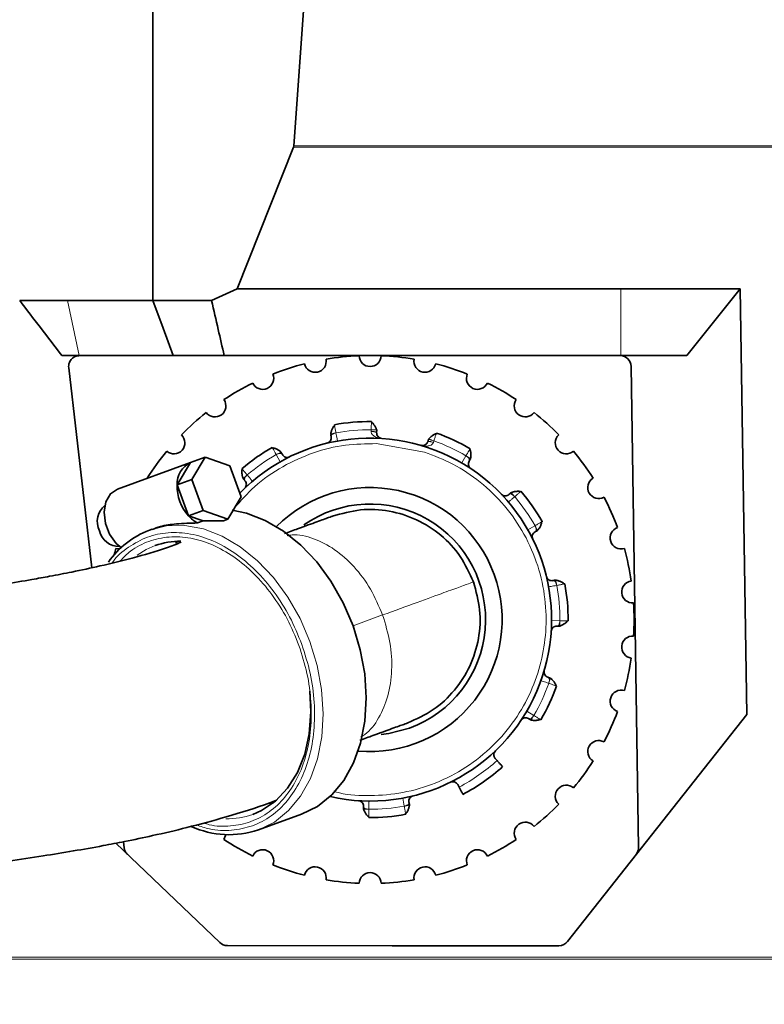
# Model space of a CAD drawing. Units: millimetres. Extents: x 1882 to 11997, y 2282 to 10493.
# Drawn here: x 2874 to 2942, y 9001 to 9091 of the extents above; entities that cross this region are included whole.
import ezdxf

# ---------------------------------------------------------------- set-up
doc = ezdxf.new("R2010")
doc.units = ezdxf.units.MM

msp = doc.modelspace()

# ---------------------------------------------------------------- linework, layer by layer
at = {"color": 7, "linetype": 'Continuous', "lineweight": 35}
for p, q in [((2886.569, 9065.072), (2886.569, 9178.51)), ((2899.384, 9079.149), (2900.425, 9093.708)), ((2899.351, 9079.008), (2899.384, 9079.149)), ((2894.235, 9066.14), (2899.351, 9079.008)), ((2891.914, 9065.072), (2894.235, 9066.14)), ((2894.235, 9066.14), (2929.101, 9066.139)), ((2929.101, 9066.139), (2939.971, 9066.139)), ((2939.971, 9066.139), (2935.126, 9060.071)), ((2939.971, 9066.139), (2940.565, 9027.449)), ((2874.462, 9065.072), (2878.804, 9065.072)), ((2878.804, 9065.072), (2886.569, 9065.072)), ((2886.569, 9065.072), (2891.914, 9065.072)), ((2879.858, 9060.072), (2878.301, 9060.072)), ((2888.42, 9060.072), (2879.858, 9060.072)), ((2893.053, 9060.072), (2888.42, 9060.072)), ((2905.754, 9060.072), (2893.053, 9060.072)), ((2905.754, 9060.072), (2906.878, 9060.072)), ((2929.101, 9060.071), (2906.878, 9060.072)), ((2935.126, 9060.071), (2929.101, 9060.071)), ((2878.918, 9058.957), (2881.018, 9040.787)), ((2930.723, 9015.349), (2930.051, 9059.086)), ((2906.913, 9053.06), (2906.922, 9053.31)), ((2911.639, 9052.479), (2911.562, 9052.241)), ((2891.322, 9050.841), (2889.994, 9050.357)), ((2891.322, 9050.841), (2890.109, 9048.803)), ((2893.562, 9050.059), (2891.322, 9050.841)), ((2889.994, 9050.357), (2883.349, 9047.938)), ((2888.78, 9048.319), (2889.994, 9050.357)), ((2894.588, 9047.24), (2893.562, 9050.059)), ((2890.109, 9048.803), (2888.78, 9048.319)), ((2891.135, 9045.984), (2890.109, 9048.803)), ((2888.78, 9048.319), (2889.806, 9045.5)), ((2894.588, 9047.24), (2893.375, 9045.202)), ((2891.135, 9045.984), (2889.806, 9045.5)), ((2889.806, 9045.5), (2891.134, 9045.037)), ((2893.375, 9045.202), (2891.135, 9045.984)), ((2892.991, 9045.063), (2893.375, 9045.202)), ((2886.497, 9044.295), (2886.25, 9044.206)), ((2890.631, 9044.854), (2891.134, 9045.037)), ((2883.201, 9042.537), (2883.558, 9042.497)), ((2940.565, 9027.449), (2924.268, 9006.812)), ((2917.689, 9023.453), (2917.862, 9023.262)), ((2914.289, 9021.072), (2914.41, 9020.845)), ((2896.169, 9016.954), (2900.089, 9018.381)), ((2892.649, 9006.71), (2883.196, 9015.745)), ((2883.897, 9015.881), (2883.961, 9015.333))]:
    msp.add_line(p, q, dxfattribs=at)
at = {"color": 8, "linetype": 'Continuous', "lineweight": 18}
for p, q in [((3044.247, 9079.149), (2899.384, 9079.149)), ((3044.28, 9079.008), (2899.351, 9079.008)), ((2929.101, 9060.071), (2929.101, 9066.139)), ((2878.804, 9065.072), (2879.858, 9060.072)), ((2906.423, 9053.328), (2906.414, 9053.178)), ((2903.162, 9053.036), (2903.215, 9053.047)), ((2912.071, 9052.18), (2912.115, 9052.324)), ((2906.878, 9052.068), (2911.255, 9051.296)), ((2897.783, 9051.07), (2897.831, 9051.096)), ((2897.783, 9051.07), (2898.154, 9050.419)), ((2915.033, 9050.963), (2914.654, 9050.316)), ((2915.033, 9050.963), (2915.079, 9050.935)), ((2895.106, 9049.187), (2895.146, 9049.223)), ((2919.425, 9047.288), (2919.461, 9047.248)), ((2921.308, 9044.61), (2920.656, 9044.239)), ((2921.308, 9044.61), (2921.333, 9044.563)), ((2923.273, 9039.231), (2923.285, 9039.179)), ((2907.456, 9036.493), (2904.764, 9035.514)), ((2923.565, 9035.971), (2922.815, 9035.976)), ((2923.565, 9035.971), (2923.563, 9035.917)), ((2922.578, 9030.33), (2922.561, 9030.279)), ((2921.201, 9027.361), (2920.553, 9027.74)), ((2921.201, 9027.361), (2921.172, 9027.315)), ((2906.208, 9018.829), (2906.213, 9019.578)), ((2909.416, 9019.109), (2909.281, 9019.847)), ((2906.208, 9018.829), (2906.155, 9018.83)), ((2909.469, 9019.12), (2909.416, 9019.109)), ((3081.321, 9005.205), (2862.31, 9005.205)), ((3081.224, 9005.395), (2862.407, 9005.395))]:
    msp.add_line(p, q, dxfattribs=at)
at = {"color": 7, "linetype": 'Continuous', "lineweight": 35, "flags": 128}
for points in [[(2886.569, 9065.072), (2887.494, 9062.572), (2888.42, 9060.072)], [(2883.349, 9047.938), (2882.718, 9047.509), (2882.296, 9046.779), (2882.134, 9045.842), (2882.253, 9044.814), (2882.638, 9043.824), (2883.241, 9042.996), (2883.684, 9042.617)], [(2900.089, 9018.381), (2901.535, 9019.098), (2902.824, 9020.132), (2903.923, 9021.458), (2904.805, 9023.045), (2905.449, 9024.852), (2905.839, 9026.835), (2905.966, 9028.946), (2905.825, 9031.131), (2905.422, 9033.339), (2904.764, 9035.514), (2903.87, 9037.602), (2902.76, 9039.553), (2901.463, 9041.317), (2900.009, 9042.853), (2898.436, 9044.121), (2896.781, 9045.091), (2895.085, 9045.739), (2893.773, 9046.009)], [(2883.045, 9041.95), (2883.102, 9042.172), (2883.201, 9042.537)], [(2888.839, 9043.191), (2888.822, 9043.177), (2888.623, 9043.013)], [(2900.826, 9029.562), (2900.924, 9027.676), (2900.778, 9025.695), (2900.37, 9023.847), (2899.712, 9022.184), (2898.823, 9020.749), (2897.726, 9019.582), (2896.451, 9018.715), (2895.656, 9018.364)], [(2907.338, 9025.628), (2908.033, 9025.72), (2909.907, 9026.211)], [(2897.147, 9019.394), (2897.16, 9019.394), (2897.5, 9019.396)], [(2893.03, 9016.091), (2893.185, 9016.444), (2893.199, 9016.521)], [(2923.483, 9006.432), (2916.146, 9006.432), (2908.325, 9006.432), (2893.34, 9006.433)]]:
    msp.add_lwpolyline(points, dxfattribs=at)
at = {"color": 8, "linetype": 'Continuous', "lineweight": 18, "flags": 128}
for points in [[(2886.25, 9044.206), (2887.818, 9044.586), (2889.47, 9044.622), (2891.165, 9044.312), (2892.86, 9043.665), (2894.515, 9042.694), (2896.089, 9041.426), (2897.543, 9039.89), (2898.84, 9038.126), (2899.95, 9036.175), (2900.844, 9034.087), (2901.501, 9031.912), (2901.905, 9029.705), (2902.045, 9027.519), (2901.919, 9025.408), (2901.529, 9023.425), (2900.885, 9021.618), (2900.002, 9020.032), (2898.903, 9018.705), (2897.615, 9017.671), (2896.169, 9016.954), (2896.169, 9016.954)], [(2885.136, 9041.928), (2885.968, 9042.445), (2886.763, 9042.796)]]:
    msp.add_lwpolyline(points, dxfattribs=at)
at = {"color": 7, "linetype": 'Continuous', "lineweight": 35}
for centre, radius, start, end in [((2901.326, 9059.554), 1, 193.19375, 10.80625), ((2906.316, 9036.078), 24, 92.3875, 99.6125), ((2906.316, 9060.078), 1, 181.19375, 358.80625), ((2906.316, 9036.078), 24, 80.3875, 87.6125), ((2911.305, 9059.554), 1, 169.19375, 346.80625), ((2929.051, 9059.071), 1, 0.88051, 89.99875), ((2906.316, 9036.078), 24, 104.3875, 111.6125), ((2906.316, 9036.078), 24, 68.3875, 75.6125), ((2896.554, 9058.003), 1, 205.19375, 22.80625), ((2916.077, 9058.003), 1, 157.19375, 334.80625), ((2906.316, 9036.078), 24, 116.3875, 123.6125), ((2906.316, 9036.078), 24, 56.3875, 63.6125), ((2892.209, 9055.495), 1, 217.19375, 34.80625), ((2920.422, 9055.495), 1, 145.19375, 322.80625), ((2906.316, 9036.078), 24, 128.3875, 135.6125), ((2906.316, 9036.078), 24, 44.3875, 51.6125), ((2906.316, 9036.078), 18, 89.6208, 100.3792), ((2888.48, 9052.137), 1, 229.19375, 46.80625), ((2906.316, 9036.078), 16.5, 257.24211, 135.88262), ((2906.316, 9036.078), 18, 59.6208, 70.3792), ((2924.151, 9052.137), 1, 133.19375, 310.80625), ((2906.316, 9036.078), 18, 119.6208, 130.3792), ((2906.316, 9036.078), 24, 140.3875, 147.6125), ((2906.316, 9036.078), 24, 32.3875, 39.6125), ((2890.907, 9048.433), 2.13, 115.39271, 183.07034), ((2927.1, 9048.078), 1, 121.19375, 298.80625), ((2892.857, 9048.206), 4.078, 178.419, 221.581), ((2906.316, 9036.078), 12, 20, 135.1956), ((2906.316, 9036.078), 18, 29.6208, 40.3792), ((2906.316, 9036.078), 24, 20.3875, 27.6125), ((2883.348, 9044.995), 1.836, 126.87496, 207.34362), ((2906.316, 9036.078), 10.5, 290, 125.00337), ((2891.991, 9047.44), 2.922, 221.60506, 242.26657), ((2929.141, 9043.495), 1, 109.19375, 286.80625), ((2883.532, 9044.571), 1.862, 193.00108, 270.47216), ((2889.044, 9036.807), 7.909, 110.68793, 145.5141), ((2889.042, 9036.474), 6.72, 89.31651, 109.82461), ((2906.316, 9036.078), 24, 8.3875, 15.6125), ((2906.316, 9036.078), 12, 264.8044, 20), ((2906.316, 9036.078), 18, 359.6208, 10.3792), ((2930.184, 9038.587), 1, 97.19375, 274.80625), ((2906.316, 9036.078), 24, 356.3875, 3.6125), ((2930.184, 9033.569), 1, 85.19375, 262.80625), ((2906.316, 9036.078), 24, 344.3875, 351.6125), ((2906.316, 9036.078), 18, 329.6208, 340.3792), ((2929.141, 9028.662), 1, 73.19375, 250.80625), ((2906.316, 9036.078), 24, 332.3875, 339.6125), ((2927.1, 9024.078), 1, 61.19375, 238.80625), ((2906.316, 9036.078), 24, 320.3875, 327.6125), ((2906.316, 9036.078), 18, 297.98356, 312.01644), ((2924.151, 9020.019), 1, 49.19375, 226.80625), ((2906.316, 9036.078), 24, 308.3875, 315.6125), ((2906.316, 9036.078), 18, 269.6208, 280.3792), ((2920.422, 9016.662), 1, 37.19375, 214.80625), ((2893.513, 9024.863), 8.342, 245.55865, 288.56413), ((2906.316, 9036.078), 24, 236.3875, 243.6125), ((2906.316, 9036.078), 24, 296.3875, 303.6125), ((2896.554, 9014.153), 1, 337.19375, 154.80625), ((2916.077, 9014.153), 1, 25.19375, 202.80625), ((2929.723, 9015.334), 1, 321.70088, 0.88051), ((2906.316, 9036.078), 24, 248.3875, 255.6125), ((2901.326, 9012.603), 1, 349.19375, 166.80625), ((2906.316, 9012.078), 1, 1.19375, 178.80625), ((2911.305, 9012.603), 1, 13.19375, 190.80625), ((2906.316, 9036.078), 24, 284.3875, 291.6125), ((2906.316, 9036.078), 24, 260.3875, 267.6125), ((2906.316, 9036.078), 24, 272.3875, 279.6125), ((2893.34, 9007.433), 1, 226.29603, 269.99735), ((2923.483, 9007.432), 1, 269.99819, 321.70088)]:
    msp.add_arc(centre, radius, start, end, dxfattribs=at)
at = {"color": 8, "linetype": 'Continuous', "lineweight": 18}
for centre, radius, start, end in [((2906.316, 9036.078), 17.25, 89.64454, 100.35546), ((2906.316, 9036.078), 17.25, 59.64454, 70.35546), ((2906.316, 9036.078), 17.25, 119.64454, 130.35546), ((2906.316, 9036.078), 17.25, 29.64454, 40.35546), ((2906.316, 9036.078), 17.25, 359.64454, 10.35546), ((2906.316, 9036.078), 17.25, 329.64454, 340.35546), ((2906.316, 9036.078), 17.25, 297.98356, 312.01644), ((2893.374, 9024.696), 6.731, 268.54686, 289.81447), ((2906.316, 9036.078), 17.25, 269.64454, 280.35546)]:
    msp.add_arc(centre, radius, start, end, dxfattribs=at)
at = {"color": 7, "linetype": 'Continuous', "lineweight": 35}
msp.add_ellipse((2908.131, 9036.739), major_axis=(23.649, -5.851), ratio=0.250492, start_param=2.325856, end_param=2.432675, dxfattribs=at)
for points, knots in [([(2878.301, 9060.072), (2877.647, 9060.92), (2876.365, 9062.583), (2875.088, 9064.254), (2874.462, 9065.072)], [0, 0, 0, 0, 0.5100964, 1, 1, 1, 1]), ([(2893.053, 9060.072), (2892.871, 9060.864), (2892.487, 9062.53), (2892.111, 9064.197), (2891.914, 9065.072)], [0, 0, 0, 0, 0.4754251, 1, 1, 1, 1]), ([(2878.918, 9058.957), (2878.914, 9059.04), (2878.907, 9059.204), (2878.973, 9059.443), (2879.102, 9059.683), (2879.337, 9059.918), (2879.628, 9060.053), (2879.834, 9060.067), (2879.911, 9060.072)], [0, 0, 0, 0, 0.121905, 0.243717, 0.36716, 0.561487, 0.834349, 1, 1, 1, 1]), ([(2903.085, 9053.728), (2903.062, 9053.706), (2903.016, 9053.664), (2902.951, 9053.569), (2902.89, 9053.457), (2902.838, 9053.335), (2902.795, 9053.213), (2902.763, 9053.102), (2902.742, 9053.009), (2902.737, 9052.966), (2902.734, 9052.945)], [0, 0, 0, 0, 0.134979, 0.271394, 0.407077, 0.53969, 0.667024, 0.787066, 0.898384, 1, 1, 1, 1]), ([(2903.085, 9053.72), (2903.083, 9053.729), (2903.074, 9053.779), (2903.073, 9053.781), (2903.073, 9053.784)], [0, 0, 0, 0, 0.1839178, 1, 1, 1, 1]), ([(2906.433, 9054.013), (2906.434, 9054.022), (2906.434, 9054.073), (2906.435, 9054.076), (2906.435, 9054.078)], [0, 0, 0, 0, 0.183927, 1, 1, 1, 1]), ([(2906.914, 9053.311), (2906.907, 9053.331), (2906.895, 9053.372), (2906.858, 9053.461), (2906.807, 9053.564), (2906.744, 9053.677), (2906.671, 9053.788), (2906.592, 9053.887), (2906.511, 9053.969), (2906.459, 9054.004), (2906.433, 9054.021)], [0, 0, 0, 0, 0.101616, 0.212934, 0.332976, 0.46031, 0.592923, 0.728606, 0.865021, 1, 1, 1, 1]), ([(2902.726, 9052.943), (2902.729, 9052.926), (2902.736, 9052.893), (2902.747, 9052.845), (2902.756, 9052.801), (2902.764, 9052.763), (2902.77, 9052.733), (2902.775, 9052.712), (2902.777, 9052.703), (2902.778, 9052.698), (2902.778, 9052.696), (2902.778, 9052.695), (2902.779, 9052.695), (2902.779, 9052.695)], [0, 0, 0, 0, 0.133045, 0.2608, 0.389086, 0.523655, 0.6488, 0.777928, 0.888914, 0.968681, 0.990396, 0.996711, 1, 1, 1, 1]), ([(2902.779, 9052.695), (2902.767, 9052.713), (2902.754, 9052.735), (2902.774, 9052.777), (2902.777, 9052.784)], [0, 0, 0, 0, 0.8412, 1, 1, 1, 1]), ([(2907.381, 9052.544), (2907.305, 9052.558), (2907.174, 9052.583), (2907.022, 9052.714), (2906.944, 9052.854), (2906.915, 9052.971), (2906.914, 9053.032), (2906.913, 9053.06)], [0, 0, 0, 0, 0.394365, 0.67466, 0.861125, 0.935597, 1, 1, 1, 1]), ([(2912.342, 9052.979), (2912.312, 9052.972), (2912.251, 9052.957), (2912.147, 9052.908), (2912.039, 9052.841), (2911.932, 9052.762), (2911.834, 9052.678), (2911.751, 9052.598), (2911.686, 9052.527), (2911.66, 9052.493), (2911.647, 9052.476)], [0, 0, 0, 0, 0.134979, 0.271394, 0.407077, 0.53969, 0.667024, 0.787066, 0.898384, 1, 1, 1, 1]), ([(2912.36, 9053.033), (2912.359, 9053.031), (2912.358, 9053.028), (2912.342, 9052.98), (2912.339, 9052.972)], [0, 0, 0, 0, 0.816076, 1, 1, 1, 1]), ([(2897.45, 9051.669), (2897.446, 9051.677), (2897.421, 9051.721), (2897.42, 9051.724), (2897.419, 9051.726)], [0, 0, 0, 0, 0.183923, 1, 1, 1, 1]), ([(2898.217, 9051.301), (2898.202, 9051.315), (2898.17, 9051.345), (2898.094, 9051.403), (2897.998, 9051.467), (2897.887, 9051.533), (2897.768, 9051.593), (2897.651, 9051.64), (2897.54, 9051.67), (2897.477, 9051.674), (2897.446, 9051.675)], [0, 0, 0, 0, 0.101616, 0.212934, 0.332976, 0.46031, 0.592923, 0.728606, 0.865021, 1, 1, 1, 1]), ([(2911.562, 9052.241), (2911.552, 9052.214), (2911.53, 9052.157), (2911.463, 9052.057), (2911.342, 9051.952), (2911.154, 9051.882), (2911.023, 9051.903), (2910.946, 9051.915)], [0, 0, 0, 0, 0.064382, 0.138821, 0.325171, 0.605486, 1, 1, 1, 1]), ([(2915.385, 9051.551), (2915.39, 9051.559), (2915.416, 9051.603), (2915.417, 9051.605), (2915.418, 9051.607)], [0, 0, 0, 0, 0.183923, 1, 1, 1, 1]), ([(2915.45, 9050.703), (2915.454, 9050.723), (2915.464, 9050.766), (2915.476, 9050.861), (2915.484, 9050.976), (2915.486, 9051.105), (2915.478, 9051.237), (2915.46, 9051.363), (2915.431, 9051.474), (2915.402, 9051.53), (2915.388, 9051.558)], [0, 0, 0, 0, 0.101616, 0.212934, 0.332976, 0.46031, 0.592923, 0.728606, 0.865021, 1, 1, 1, 1]), ([(2898.342, 9051.084), (2898.341, 9051.087), (2898.338, 9051.092), (2898.317, 9051.131), (2898.293, 9051.176), (2898.264, 9051.231), (2898.24, 9051.276), (2898.225, 9051.305)], [0, 0, 0, 0, 0.2304385, 0.4624156, 0.6062758, 0.7534383, 1, 1, 1, 1]), ([(2898.237, 9051.183), (2898.254, 9051.177), (2898.292, 9051.164), (2898.33, 9051.108), (2898.338, 9051.093), (2898.342, 9051.084)], [0, 0, 0, 0, 0.267033, 0.587816, 1, 1, 1, 1]), ([(2915.324, 9050.486), (2915.326, 9050.489), (2915.329, 9050.494), (2915.353, 9050.531), (2915.38, 9050.574), (2915.412, 9050.627), (2915.44, 9050.671), (2915.457, 9050.698)], [0, 0, 0, 0, 0.230406, 0.462351, 0.606226, 0.753405, 1, 1, 1, 1]), ([(2915.357, 9050.627), (2915.361, 9050.609), (2915.369, 9050.569), (2915.339, 9050.509), (2915.33, 9050.494), (2915.324, 9050.486)], [0, 0, 0, 0, 0.2670332, 0.5878158, 1, 1, 1, 1]), ([(2894.697, 9049.741), (2894.691, 9049.748), (2894.658, 9049.786), (2894.656, 9049.788), (2894.654, 9049.79)], [0, 0, 0, 0, 0.183918, 1, 1, 1, 1]), ([(2894.693, 9049.748), (2894.684, 9049.718), (2894.665, 9049.658), (2894.656, 9049.543), (2894.66, 9049.416), (2894.675, 9049.284), (2894.699, 9049.157), (2894.727, 9049.045), (2894.755, 9048.954), (2894.772, 9048.914), (2894.781, 9048.894)], [0, 0, 0, 0, 0.134979, 0.271394, 0.407077, 0.53969, 0.667024, 0.787066, 0.898384, 1, 1, 1, 1]), ([(2894.774, 9048.889), (2894.786, 9048.876), (2894.809, 9048.85), (2894.842, 9048.814), (2894.871, 9048.781), (2894.897, 9048.752), (2894.918, 9048.729), (2894.932, 9048.713), (2894.939, 9048.706), (2894.942, 9048.703), (2894.943, 9048.701), (2894.944, 9048.7), (2894.944, 9048.7), (2894.944, 9048.7)], [0, 0, 0, 0, 0.133025, 0.260762, 0.38903, 0.523579, 0.648721, 0.777841, 0.888808, 0.968794, 0.990494, 0.996771, 1, 1, 1, 1]), ([(2894.944, 9048.7), (2894.925, 9048.711), (2894.903, 9048.723), (2894.899, 9048.769), (2894.898, 9048.777)], [0, 0, 0, 0, 0.8410895, 1, 1, 1, 1]), ([(2919.126, 9047.62), (2919.113, 9047.608), (2919.088, 9047.585), (2919.051, 9047.552), (2919.018, 9047.522), (2918.99, 9047.497), (2918.966, 9047.476), (2918.951, 9047.462), (2918.943, 9047.455), (2918.94, 9047.452), (2918.938, 9047.45), (2918.938, 9047.45), (2918.938, 9047.45), (2918.938, 9047.45)], [0, 0, 0, 0, 0.133051, 0.260811, 0.389102, 0.523677, 0.648823, 0.777953, 0.888945, 0.968652, 0.99037, 0.996696, 1, 1, 1, 1]), ([(2918.938, 9047.45), (2918.948, 9047.469), (2918.96, 9047.491), (2919.007, 9047.495), (2919.014, 9047.495)], [0, 0, 0, 0, 0.8412, 1, 1, 1, 1]), ([(2919.985, 9047.701), (2919.955, 9047.71), (2919.895, 9047.729), (2919.78, 9047.738), (2919.653, 9047.734), (2919.521, 9047.718), (2919.394, 9047.695), (2919.283, 9047.667), (2919.191, 9047.638), (2919.151, 9047.621), (2919.132, 9047.613)], [0, 0, 0, 0, 0.134979, 0.271394, 0.407077, 0.53969, 0.667024, 0.787066, 0.898384, 1, 1, 1, 1]), ([(2919.978, 9047.697), (2919.986, 9047.703), (2920.024, 9047.736), (2920.026, 9047.738), (2920.027, 9047.739)], [0, 0, 0, 0, 0.183918, 1, 1, 1, 1]), ([(2902.895, 9045.475), (2902.827, 9045.45), (2902.69, 9045.4), (2901.55, 9044.985), (2900.166, 9044.482), (2898.944, 9044.037), (2898.529, 9043.886)], [0, 0, 0, 0, 0.284673, 0.569346, 0.85402, 1, 1, 1, 1]), ([(2890.631, 9044.854), (2889.974, 9044.838), (2888.74, 9044.809), (2887.413, 9044.611), (2886.752, 9044.358), (2886.507, 9044.265)], [0, 0, 0, 0, 0.418739, 0.785037, 1, 1, 1, 1]), ([(2921.538, 9044.176), (2921.552, 9044.192), (2921.582, 9044.224), (2921.64, 9044.3), (2921.705, 9044.395), (2921.77, 9044.506), (2921.83, 9044.625), (2921.877, 9044.743), (2921.908, 9044.854), (2921.911, 9044.917), (2921.913, 9044.948)], [0, 0, 0, 0, 0.101616, 0.212934, 0.332976, 0.46031, 0.592923, 0.728606, 0.865021, 1, 1, 1, 1]), ([(2921.906, 9044.943), (2921.915, 9044.948), (2921.959, 9044.972), (2921.961, 9044.974), (2921.963, 9044.975)], [0, 0, 0, 0, 0.183923, 1, 1, 1, 1]), ([(2921.321, 9044.051), (2921.324, 9044.053), (2921.329, 9044.056), (2921.369, 9044.077), (2921.413, 9044.1), (2921.468, 9044.129), (2921.514, 9044.154), (2921.542, 9044.169)], [0, 0, 0, 0, 0.230599, 0.462742, 0.606525, 0.753607, 1, 1, 1, 1]), ([(2921.42, 9044.157), (2921.414, 9044.14), (2921.401, 9044.101), (2921.346, 9044.064), (2921.33, 9044.056), (2921.321, 9044.051)], [0, 0, 0, 0, 0.267033, 0.587816, 1, 1, 1, 1]), ([(2889.133, 9043.099), (2888.702, 9042.932), (2887.347, 9042.405), (2884.857, 9041.699), (2881.956, 9040.975), (2879.421, 9040.434), (2877.347, 9040.033), (2874.456, 9039.515), (2870.274, 9038.859), (2864.693, 9038.128), (2858.807, 9037.466), (2852.926, 9036.874), (2847.064, 9036.33), (2841.626, 9035.843), (2836.505, 9035.385), (2831.407, 9034.917), (2826.046, 9034.397), (2820.336, 9033.795), (2814.238, 9033.072), (2808.123, 9032.228), (2802.08, 9031.234), (2796.332, 9030.096), (2790.991, 9028.799), (2786.305, 9027.402), (2782.435, 9026.053), (2778.615, 9024.552), (2774.639, 9022.782), (2770.541, 9020.695), (2766.901, 9018.603), (2763.999, 9016.76), (2761.676, 9015.162), (2759.633, 9013.648), (2757.565, 9011.978), (2755.482, 9010.11), (2753.66, 9008.261), (2752.075, 9006.414), (2751.186, 9005.187), (2750.872, 9004.668), (2751.002, 9004.678), (2751.022, 9004.679)], [0, 0, 0, 0, 0.01096, 0.034523, 0.055025, 0.071921, 0.08484, 0.094799, 0.125762, 0.159562, 0.18976, 0.222568, 0.253786, 0.28149, 0.306034, 0.331136, 0.357598, 0.385359, 0.415104, 0.44717, 0.475728, 0.506142, 0.53661, 0.564209, 0.588629, 0.609889, 0.641875, 0.676935, 0.712236, 0.744264, 0.767633, 0.791816, 0.820479, 0.853596, 0.891128, 0.925631, 0.96027, 0.994033, 1, 1, 1, 1]), ([(2923.18, 9039.668), (2923.163, 9039.664), (2923.13, 9039.657), (2923.082, 9039.647), (2923.038, 9039.638), (2923.001, 9039.63), (2922.97, 9039.623), (2922.95, 9039.619), (2922.94, 9039.617), (2922.936, 9039.616), (2922.933, 9039.615), (2922.933, 9039.615), (2922.932, 9039.615), (2922.932, 9039.615)], [0, 0, 0, 0, 0.133051, 0.260812, 0.389104, 0.523679, 0.648825, 0.777955, 0.888948, 0.968649, 0.990368, 0.996694, 1, 1, 1, 1]), ([(2922.932, 9039.615), (2922.951, 9039.626), (2922.973, 9039.64), (2923.015, 9039.62), (2923.021, 9039.616)], [0, 0, 0, 0, 0.8412, 1, 1, 1, 1]), ([(2923.965, 9039.309), (2923.944, 9039.332), (2923.901, 9039.378), (2923.806, 9039.443), (2923.694, 9039.503), (2923.572, 9039.556), (2923.45, 9039.599), (2923.34, 9039.631), (2923.246, 9039.652), (2923.203, 9039.657), (2923.182, 9039.66)], [0, 0, 0, 0, 0.134979, 0.271394, 0.407077, 0.53969, 0.667024, 0.787066, 0.898384, 1, 1, 1, 1]), ([(2923.957, 9039.309), (2923.966, 9039.31), (2924.016, 9039.32), (2924.019, 9039.321), (2924.021, 9039.321)], [0, 0, 0, 0, 0.183918, 1, 1, 1, 1]), ([(2923.436, 9035.522), (2923.422, 9035.51), (2923.392, 9035.483), (2923.325, 9035.479), (2923.307, 9035.48), (2923.298, 9035.48)], [0, 0, 0, 0, 0.267033, 0.587816, 1, 1, 1, 1]), ([(2923.298, 9035.48), (2923.301, 9035.48), (2923.307, 9035.48), (2923.351, 9035.478), (2923.402, 9035.477), (2923.464, 9035.474), (2923.515, 9035.473), (2923.548, 9035.471)], [0, 0, 0, 0, 0.2303954, 0.462329, 0.6062098, 0.7533937, 1, 1, 1, 1]), ([(2923.548, 9035.48), (2923.568, 9035.486), (2923.61, 9035.499), (2923.698, 9035.536), (2923.801, 9035.586), (2923.914, 9035.65), (2924.025, 9035.723), (2924.125, 9035.802), (2924.207, 9035.882), (2924.241, 9035.935), (2924.258, 9035.961)], [0, 0, 0, 0, 0.101616, 0.212934, 0.332976, 0.46031, 0.592923, 0.728606, 0.865021, 1, 1, 1, 1]), ([(2924.25, 9035.96), (2924.26, 9035.96), (2924.31, 9035.959), (2924.313, 9035.959), (2924.315, 9035.959)], [0, 0, 0, 0, 0.183923, 1, 1, 1, 1]), ([(2922.475, 9030.833), (2922.496, 9030.833), (2922.522, 9030.834), (2922.548, 9030.796), (2922.552, 9030.789)], [0, 0, 0, 0, 0.841202, 1, 1, 1, 1]), ([(2922.716, 9030.755), (2922.699, 9030.76), (2922.667, 9030.771), (2922.62, 9030.786), (2922.578, 9030.799), (2922.541, 9030.811), (2922.512, 9030.821), (2922.491, 9030.827), (2922.482, 9030.831), (2922.478, 9030.832), (2922.476, 9030.833), (2922.475, 9030.833), (2922.475, 9030.833), (2922.475, 9030.833)], [0, 0, 0, 0, 0.133049, 0.260808, 0.389098, 0.523671, 0.648817, 0.777947, 0.888937, 0.968671, 0.990386, 0.996705, 1, 1, 1, 1]), ([(2923.216, 9030.052), (2923.209, 9030.082), (2923.195, 9030.143), (2923.145, 9030.247), (2923.079, 9030.355), (2922.999, 9030.462), (2922.915, 9030.56), (2922.835, 9030.642), (2922.765, 9030.707), (2922.73, 9030.734), (2922.713, 9030.746)], [0, 0, 0, 0, 0.134979, 0.271394, 0.407077, 0.53969, 0.667024, 0.787066, 0.898384, 1, 1, 1, 1]), ([(2923.209, 9030.055), (2923.218, 9030.052), (2923.266, 9030.035), (2923.268, 9030.035), (2923.27, 9030.034)], [0, 0, 0, 0, 0.183918, 1, 1, 1, 1]), ([(2905.374, 9025.094), (2905.787, 9025.244), (2907.008, 9025.688), (2908.39, 9026.192), (2909.53, 9026.607), (2909.667, 9026.656), (2909.736, 9026.681)], [0, 0, 0, 0, 0.145513, 0.430342, 0.715171, 1, 1, 1, 1]), ([(2920.804, 9027.04), (2920.796, 9027.039), (2920.75, 9027.035), (2920.734, 9027.054), (2920.721, 9027.071)], [0, 0, 0, 0, 0.158059, 1, 1, 1, 1]), ([(2920.721, 9027.071), (2920.721, 9027.071), (2920.726, 9027.068), (2920.732, 9027.064), (2920.768, 9027.041), (2920.812, 9027.014), (2920.864, 9026.981), (2920.908, 9026.954), (2920.936, 9026.937)], [0, 0, 0, 0, 0.01238, 0.223899, 0.463031, 0.606724, 0.753715, 1, 1, 1, 1]), ([(2920.94, 9026.944), (2920.96, 9026.939), (2921.003, 9026.93), (2921.098, 9026.917), (2921.213, 9026.909), (2921.342, 9026.908), (2921.475, 9026.916), (2921.6, 9026.934), (2921.712, 9026.963), (2921.768, 9026.991), (2921.796, 9027.006)], [0, 0, 0, 0, 0.101616, 0.212934, 0.332976, 0.46031, 0.592923, 0.728606, 0.865021, 1, 1, 1, 1]), ([(2921.788, 9027.009), (2921.796, 9027.004), (2921.84, 9026.978), (2921.842, 9026.976), (2921.844, 9026.975)], [0, 0, 0, 0, 0.183923, 1, 1, 1, 1]), ([(2917.689, 9023.453), (2917.669, 9023.479), (2917.627, 9023.532), (2917.573, 9023.652), (2917.551, 9023.808), (2917.59, 9023.997), (2917.67, 9024.094), (2917.715, 9024.15)], [0, 0, 0, 0, 0.100842, 0.208043, 0.43532, 0.67817, 1, 1, 1, 1]), ([(2918.364, 9022.705), (2918.357, 9022.713), (2918.347, 9022.724), (2918.284, 9022.793), (2918.219, 9022.865), (2918.139, 9022.954), (2918.022, 9023.084), (2917.925, 9023.192), (2917.862, 9023.262)], [0, 0, 0, 0, 0.239443, 0.369493, 0.5, 0.63005, 0.760557, 1, 1, 1, 1]), ([(2914.289, 9021.072), (2914.272, 9021.099), (2914.238, 9021.156), (2914.143, 9021.25), (2913.996, 9021.327), (2913.804, 9021.351), (2913.687, 9021.308), (2913.626, 9021.286)], [0, 0, 0, 0, 0.097196, 0.202464, 0.441378, 0.704297, 1, 1, 1, 1]), ([(2914.41, 9020.845), (2914.454, 9020.762), (2914.522, 9020.633), (2914.604, 9020.479), (2914.66, 9020.373), (2914.706, 9020.288), (2914.749, 9020.205), (2914.757, 9020.192), (2914.761, 9020.183)], [0, 0, 0, 0, 0.239443, 0.369493, 0.5, 0.63005, 0.760557, 1, 1, 1, 1]), ([(2747.33, 8995.283), (2747.322, 8994.905), (2747.303, 8994.034), (2747.424, 8992.618), (2747.722, 8991.148), (2748.184, 8989.812), (2748.742, 8988.646), (2749.462, 8987.504), (2750.352, 8986.401), (2751.417, 8985.36), (2752.658, 8984.407), (2754.016, 8983.604), (2755.906, 8982.784), (2757.924, 8982.323), (2759.927, 8982.239), (2761.367, 8982.351), (2762.683, 8982.614), (2764.282, 8983.121), (2765.887, 8983.957), (2767.136, 8984.929), (2767.94, 8985.782), (2768.515, 8986.556), (2768.939, 8987.244), (2769.36, 8987.942), (2769.877, 8988.704), (2770.526, 8989.581), (2771.321, 8990.545), (2772.227, 8991.52), (2773.03, 8992.295), (2773.662, 8992.857), (2774.45, 8993.517), (2775.454, 8994.297), (2776.693, 8995.19), (2778.127, 8996.155), (2779.786, 8997.195), (2781.52, 8998.205), (2783.157, 8999.094), (2784.625, 8999.839), (2785.969, 9000.483), (2787.423, 9001.142), (2789.27, 9001.924), (2791.728, 9002.869), (2794.787, 9003.901), (2798.642, 9004.996), (2803.059, 9006.005), (2807.51, 9006.839), (2811.635, 9007.505), (2815.823, 9008.101), (2820.548, 9008.698), (2825.499, 9009.252), (2830.503, 9009.763), (2835.171, 9010.207), (2839.615, 9010.611), (2843.731, 9010.98), (2847.425, 9011.31), (2850.857, 9011.623), (2854.252, 9011.941), (2858.004, 9012.305), (2862.104, 9012.728), (2866.265, 9013.195), (2871.124, 9013.794), (2876.386, 9014.534), (2880.913, 9015.3), (2884.216, 9015.938), (2886.76, 9016.473), (2889.856, 9017.197), (2893.421, 9018.178), (2896.16, 9019.005), (2897.61, 9019.589), (2897.815, 9019.672)], [0, 0, 0, 0, 0.014331, 0.032964, 0.049377, 0.060238, 0.069889, 0.0784, 0.085892, 0.092563, 0.098702, 0.104691, 0.110706, 0.122595, 0.128392, 0.133927, 0.139265, 0.14466, 0.156578, 0.171327, 0.189715, 0.207286, 0.227475, 0.2485, 0.2678, 0.28539, 0.310997, 0.332099, 0.348819, 0.361966, 0.377217, 0.39581, 0.411985, 0.430124, 0.449342, 0.466386, 0.480895, 0.49286, 0.502318, 0.511695, 0.52397, 0.53897, 0.556462, 0.574534, 0.595833, 0.614336, 0.629976, 0.645611, 0.663972, 0.685273, 0.703297, 0.722496, 0.740278, 0.756237, 0.772091, 0.785279, 0.798418, 0.814106, 0.832249, 0.850517, 0.867947, 0.896291, 0.921595, 0.930769, 0.942888, 0.957925, 0.975837, 0.996579, 1, 1, 1, 1]), ([(2909.547, 9018.429), (2909.569, 9018.45), (2909.615, 9018.493), (2909.68, 9018.588), (2909.741, 9018.699), (2909.793, 9018.821), (2909.836, 9018.943), (2909.868, 9019.054), (2909.889, 9019.147), (2909.894, 9019.191), (2909.897, 9019.211)], [0, 0, 0, 0, 0.134979, 0.271394, 0.407077, 0.53969, 0.667024, 0.787066, 0.898384, 1, 1, 1, 1]), ([(2909.852, 9019.461), (2909.864, 9019.443), (2909.877, 9019.421), (2909.857, 9019.379), (2909.854, 9019.372)], [0, 0, 0, 0, 0.8412, 1, 1, 1, 1]), ([(2909.905, 9019.213), (2909.902, 9019.23), (2909.895, 9019.264), (2909.884, 9019.312), (2909.875, 9019.355), (2909.867, 9019.393), (2909.861, 9019.423), (2909.856, 9019.444), (2909.854, 9019.454), (2909.853, 9019.458), (2909.853, 9019.46), (2909.853, 9019.461), (2909.853, 9019.461), (2909.853, 9019.461)], [0, 0, 0, 0, 0.133034, 0.26078, 0.389056, 0.523614, 0.648758, 0.777881, 0.888857, 0.968735, 0.990443, 0.99674, 1, 1, 1, 1]), ([(2905.732, 9019.012), (2905.728, 9019.018), (2905.701, 9019.056), (2905.71, 9019.079), (2905.718, 9019.1)], [0, 0, 0, 0, 0.1580585, 1, 1, 1, 1]), ([(2905.718, 9019.1), (2905.718, 9019.099), (2905.718, 9019.093), (2905.717, 9019.086), (2905.716, 9019.044), (2905.714, 9018.992), (2905.712, 9018.93), (2905.71, 9018.878), (2905.709, 9018.846)], [0, 0, 0, 0, 0.0122157, 0.2242274, 0.4632855, 0.6069182, 0.7538467, 1, 1, 1, 1]), ([(2905.717, 9018.846), (2905.724, 9018.826), (2905.736, 9018.784), (2905.773, 9018.696), (2905.824, 9018.592), (2905.887, 9018.48), (2905.96, 9018.369), (2906.039, 9018.269), (2906.12, 9018.187), (2906.172, 9018.153), (2906.198, 9018.136)], [0, 0, 0, 0, 0.101616, 0.212934, 0.332976, 0.46031, 0.592923, 0.728606, 0.865021, 1, 1, 1, 1]), ([(2909.546, 9018.436), (2909.548, 9018.427), (2909.557, 9018.378), (2909.558, 9018.375), (2909.558, 9018.373)], [0, 0, 0, 0, 0.183918, 1, 1, 1, 1]), ([(2906.198, 9018.143), (2906.197, 9018.134), (2906.197, 9018.084), (2906.196, 9018.081), (2906.196, 9018.079)], [0, 0, 0, 0, 0.183923, 1, 1, 1, 1]), ([(2884.263, 9014.725), (2884.195, 9014.802), (2884.076, 9014.937), (2883.986, 9015.166), (2883.967, 9015.295), (2883.961, 9015.333)], [0, 0, 0, 0, 0.486357, 0.850195, 1, 1, 1, 1])]:
    msp.add_open_spline(points, degree=3, knots=knots, dxfattribs=at)
at = {"color": 8, "linetype": 'Continuous', "lineweight": 18}
for points, knots in [([(2903.215, 9053.047), (2903.204, 9053.105), (2903.182, 9053.219), (2903.151, 9053.377), (2903.126, 9053.509), (2903.101, 9053.638), (2903.091, 9053.689), (2903.085, 9053.72)], [0, 0, 0, 0, 0.202095, 0.394226, 0.576386, 0.748571, 1, 1, 1, 1]), ([(2906.423, 9053.328), (2906.423, 9053.387), (2906.425, 9053.503), (2906.428, 9053.663), (2906.43, 9053.798), (2906.432, 9053.929), (2906.433, 9053.982), (2906.433, 9054.013)], [0, 0, 0, 0, 0.2020964, 0.3942286, 0.5763902, 0.748575, 1, 1, 1, 1]), ([(2906.922, 9053.31), (2906.916, 9053.31), (2906.905, 9053.311), (2906.843, 9053.313), (2906.778, 9053.315), (2906.698, 9053.318), (2906.582, 9053.322), (2906.485, 9053.326), (2906.423, 9053.328)], [0, 0, 0, 0, 0.239685, 0.368656, 0.500318, 0.631934, 0.760771, 1, 1, 1, 1]), ([(2902.726, 9052.943), (2902.731, 9052.944), (2902.743, 9052.947), (2902.84, 9052.967), (2902.986, 9052.998), (2903.104, 9053.024), (2903.162, 9053.036)], [0, 0, 0, 0, 0.23658, 0.493225, 0.753612, 1, 1, 1, 1]), ([(2902.777, 9052.784), (2902.783, 9052.809), (2902.792, 9052.851), (2902.87, 9052.911), (2902.958, 9052.96), (2903.06, 9053.006), (2903.129, 9053.026), (2903.162, 9053.036)], [0, 0, 0, 0, 0.291402, 0.470921, 0.682889, 0.846861, 1, 1, 1, 1]), ([(2906.414, 9053.178), (2906.415, 9053.144), (2906.418, 9053.074), (2906.475, 9052.932), (2906.636, 9052.761), (2906.954, 9052.601), (2907.223, 9052.565), (2907.381, 9052.544)], [0, 0, 0, 0, 0.070755, 0.147664, 0.333079, 0.609467, 1, 1, 1, 1]), ([(2906.414, 9053.178), (2906.477, 9053.174), (2906.574, 9053.169), (2906.691, 9053.152), (2906.771, 9053.137), (2906.836, 9053.118), (2906.897, 9053.093), (2906.907, 9053.073), (2906.913, 9053.06)], [0, 0, 0, 0, 0.239375, 0.368308, 0.5, 0.631691, 0.760624, 1, 1, 1, 1]), ([(2912.115, 9052.324), (2912.055, 9052.344), (2911.963, 9052.373), (2911.852, 9052.409), (2911.776, 9052.434), (2911.715, 9052.454), (2911.655, 9052.473), (2911.645, 9052.476), (2911.639, 9052.479)], [0, 0, 0, 0, 0.239229, 0.368066, 0.499682, 0.631344, 0.760315, 1, 1, 1, 1]), ([(2912.339, 9052.972), (2912.329, 9052.942), (2912.311, 9052.892), (2912.269, 9052.769), (2912.224, 9052.641), (2912.172, 9052.49), (2912.134, 9052.38), (2912.115, 9052.324)], [0, 0, 0, 0, 0.251426, 0.423611, 0.605772, 0.797904, 1, 1, 1, 1]), ([(2893.962, 9046.189), (2894.558, 9046.87), (2895.844, 9048.34), (2898.319, 9050.045), (2901.117, 9051.307), (2904.009, 9052.022), (2905.939, 9052.053), (2906.878, 9052.068)], [0, 0, 0, 0, 0.1841558, 0.3975475, 0.6069162, 0.8086753, 1, 1, 1, 1]), ([(2897.783, 9051.07), (2897.754, 9051.122), (2897.698, 9051.223), (2897.62, 9051.363), (2897.555, 9051.481), (2897.491, 9051.596), (2897.465, 9051.642), (2897.45, 9051.669)], [0, 0, 0, 0, 0.202096, 0.394227, 0.576389, 0.748573, 1, 1, 1, 1]), ([(2910.946, 9051.915), (2911.101, 9051.881), (2911.367, 9051.823), (2911.721, 9051.865), (2911.93, 9051.97), (2912.032, 9052.084), (2912.059, 9052.149), (2912.071, 9052.18)], [0, 0, 0, 0, 0.390677, 0.667083, 0.85239, 0.929266, 1, 1, 1, 1]), ([(2912.071, 9052.18), (2912.011, 9052.199), (2911.918, 9052.227), (2911.802, 9052.251), (2911.722, 9052.264), (2911.655, 9052.269), (2911.588, 9052.266), (2911.572, 9052.251), (2911.562, 9052.241)], [0, 0, 0, 0, 0.239376, 0.368309, 0.5, 0.631692, 0.760625, 1, 1, 1, 1]), ([(2915.033, 9050.963), (2915.064, 9051.014), (2915.123, 9051.114), (2915.205, 9051.251), (2915.275, 9051.367), (2915.342, 9051.479), (2915.369, 9051.524), (2915.385, 9051.551)], [0, 0, 0, 0, 0.202096, 0.394227, 0.576389, 0.748573, 1, 1, 1, 1]), ([(2898.225, 9051.305), (2898.22, 9051.302), (2898.208, 9051.296), (2898.119, 9051.249), (2897.988, 9051.179), (2897.882, 9051.123), (2897.831, 9051.096)], [0, 0, 0, 0, 0.241447, 0.5, 0.758553, 1, 1, 1, 1]), ([(2897.831, 9051.096), (2897.861, 9051.109), (2897.923, 9051.136), (2898.015, 9051.163), (2898.101, 9051.182), (2898.178, 9051.191), (2898.217, 9051.185), (2898.237, 9051.183)], [0, 0, 0, 0, 0.188705, 0.381038, 0.578798, 0.783989, 1, 1, 1, 1]), ([(2911.255, 9051.296), (2912.133, 9050.961), (2913.937, 9050.272), (2916.406, 9048.61), (2918.616, 9046.471), (2920.398, 9043.888), (2921.643, 9041.009), (2922.296, 9038), (2922.369, 9035.033), (2921.921, 9032.19), (2920.983, 9029.469), (2919.526, 9026.882), (2917.537, 9024.532), (2915.087, 9022.573), (2912.302, 9021.133), (2909.343, 9020.262), (2906.397, 9020.019), (2904.265, 9020.109), (2903.189, 9020.413), (2903.015, 9020.462)], [0, 0, 0, 0, 0.057974, 0.119111, 0.182553, 0.247214, 0.311875, 0.375317, 0.436453, 0.494427, 0.552402, 0.613538, 0.67698, 0.741641, 0.806302, 0.869744, 0.93088, 0.988855, 1, 1, 1, 1]), ([(2915.079, 9050.935), (2915.106, 9050.915), (2915.16, 9050.875), (2915.229, 9050.809), (2915.288, 9050.744), (2915.335, 9050.681), (2915.35, 9050.645), (2915.357, 9050.627)], [0, 0, 0, 0, 0.188705, 0.381038, 0.578798, 0.783989, 1, 1, 1, 1]), ([(2915.457, 9050.698), (2915.452, 9050.701), (2915.441, 9050.708), (2915.355, 9050.762), (2915.229, 9050.841), (2915.128, 9050.904), (2915.079, 9050.935)], [0, 0, 0, 0, 0.241447, 0.5, 0.758553, 1, 1, 1, 1]), ([(2895.146, 9049.223), (2895.107, 9049.268), (2895.031, 9049.356), (2894.926, 9049.477), (2894.838, 9049.579), (2894.752, 9049.678), (2894.717, 9049.718), (2894.697, 9049.741)], [0, 0, 0, 0, 0.202095, 0.394226, 0.576386, 0.748571, 1, 1, 1, 1]), ([(2894.774, 9048.889), (2894.779, 9048.893), (2894.788, 9048.901), (2894.861, 9048.967), (2894.972, 9049.067), (2895.062, 9049.148), (2895.106, 9049.187)], [0, 0, 0, 0, 0.23658, 0.493225, 0.753612, 1, 1, 1, 1]), ([(2894.898, 9048.777), (2894.891, 9048.802), (2894.878, 9048.842), (2894.916, 9048.933), (2894.966, 9049.02), (2895.032, 9049.11), (2895.082, 9049.162), (2895.106, 9049.187)], [0, 0, 0, 0, 0.291399, 0.470968, 0.682991, 0.846912, 1, 1, 1, 1]), ([(2919.014, 9047.495), (2919.039, 9047.503), (2919.079, 9047.516), (2919.171, 9047.478), (2919.257, 9047.427), (2919.348, 9047.362), (2919.4, 9047.312), (2919.425, 9047.288)], [0, 0, 0, 0, 0.291402, 0.470921, 0.682889, 0.846861, 1, 1, 1, 1]), ([(2919.126, 9047.62), (2919.13, 9047.615), (2919.138, 9047.606), (2919.204, 9047.533), (2919.304, 9047.422), (2919.385, 9047.332), (2919.425, 9047.288)], [0, 0, 0, 0, 0.23658, 0.493225, 0.753612, 1, 1, 1, 1]), ([(2919.461, 9047.248), (2919.506, 9047.287), (2919.593, 9047.363), (2919.714, 9047.468), (2919.816, 9047.556), (2919.915, 9047.642), (2919.955, 9047.676), (2919.978, 9047.697)], [0, 0, 0, 0, 0.202095, 0.394226, 0.576386, 0.748571, 1, 1, 1, 1]), ([(2921.308, 9044.61), (2921.36, 9044.639), (2921.461, 9044.695), (2921.601, 9044.773), (2921.719, 9044.839), (2921.833, 9044.903), (2921.879, 9044.928), (2921.906, 9044.943)], [0, 0, 0, 0, 0.202096, 0.394227, 0.576389, 0.748573, 1, 1, 1, 1]), ([(2921.333, 9044.563), (2921.346, 9044.532), (2921.374, 9044.47), (2921.401, 9044.378), (2921.419, 9044.293), (2921.428, 9044.215), (2921.423, 9044.177), (2921.42, 9044.157)], [0, 0, 0, 0, 0.188705, 0.381037, 0.578796, 0.783987, 1, 1, 1, 1]), ([(2921.542, 9044.169), (2921.539, 9044.174), (2921.534, 9044.185), (2921.486, 9044.275), (2921.416, 9044.406), (2921.36, 9044.512), (2921.333, 9044.563)], [0, 0, 0, 0, 0.241447, 0.5, 0.758553, 1, 1, 1, 1]), ([(2882.858, 9041.219), (2882.868, 9041.235), (2883.264, 9041.851), (2884.338, 9042.695), (2886.036, 9043.648), (2887.956, 9044.047), (2889.977, 9043.936), (2892.034, 9043.303), (2894.045, 9042.177), (2895.934, 9040.6), (2897.621, 9038.631), (2899.073, 9036.357), (2899.766, 9034.666), (2900.113, 9033.821)], [0, 0, 0, 0, 0.002682, 0.102414, 0.202146, 0.301878, 0.40161, 0.501341, 0.601073, 0.700805, 0.800537, 0.90027, 1, 1, 1, 1]), ([(2899.847, 9033.724), (2899.51, 9034.546), (2898.837, 9036.188), (2897.426, 9038.397), (2895.788, 9040.309), (2893.953, 9041.84), (2892, 9042.935), (2890.003, 9043.548), (2888.035, 9043.662), (2886.186, 9043.252), (2884.665, 9042.503), (2883.897, 9041.715), (2883.588, 9041.4)], [0, 0, 0, 0, 0.103522, 0.206826, 0.310269, 0.413682, 0.517106, 0.620526, 0.723947, 0.827367, 0.930788, 1, 1, 1, 1]), ([(2898.777, 9043.701), (2898.926, 9043.73), (2899.684, 9043.88), (2901.183, 9043.498), (2903.116, 9042.531), (2904.898, 9040.943), (2906.426, 9038.904), (2907.112, 9037.297), (2907.456, 9036.493)], [0, 0, 0, 0, 0.046758, 0.237407, 0.428055, 0.618703, 0.809352, 1, 1, 1, 1]), ([(2915.712, 9039.498), (2915.654, 9039.477), (2915.537, 9039.434), (2914.6, 9039.094), (2913.029, 9038.522), (2910.727, 9037.684), (2908.546, 9036.89), (2907.456, 9036.493)], [0, 0, 0, 0, 0.186695, 0.373391, 0.560086, 0.780043, 1, 1, 1, 1]), ([(2923.021, 9039.616), (2923.047, 9039.611), (2923.088, 9039.602), (2923.148, 9039.523), (2923.198, 9039.436), (2923.243, 9039.334), (2923.264, 9039.265), (2923.273, 9039.232)], [0, 0, 0, 0, 0.291402, 0.470921, 0.682889, 0.846861, 1, 1, 1, 1]), ([(2923.18, 9039.668), (2923.182, 9039.662), (2923.184, 9039.65), (2923.205, 9039.553), (2923.236, 9039.408), (2923.261, 9039.289), (2923.273, 9039.231)], [0, 0, 0, 0, 0.23658, 0.493225, 0.753612, 1, 1, 1, 1]), ([(2923.285, 9039.179), (2923.343, 9039.19), (2923.457, 9039.212), (2923.614, 9039.242), (2923.746, 9039.268), (2923.875, 9039.293), (2923.927, 9039.303), (2923.957, 9039.309)], [0, 0, 0, 0, 0.202095, 0.394226, 0.576386, 0.748571, 1, 1, 1, 1]), ([(2907.456, 9036.493), (2907.709, 9035.657), (2908.216, 9033.985), (2908.356, 9031.44), (2908.012, 9029.078), (2907.153, 9027.096), (2906.258, 9025.846), (2905.592, 9025.478), (2905.468, 9025.41)], [0, 0, 0, 0, 0.191279, 0.382559, 0.573838, 0.765118, 0.956397, 1, 1, 1, 1]), ([(2923.563, 9035.917), (2923.56, 9035.884), (2923.552, 9035.817), (2923.53, 9035.724), (2923.503, 9035.64), (2923.472, 9035.569), (2923.448, 9035.538), (2923.436, 9035.522)], [0, 0, 0, 0, 0.188705, 0.381038, 0.578798, 0.783989, 1, 1, 1, 1]), ([(2923.548, 9035.471), (2923.548, 9035.478), (2923.548, 9035.49), (2923.552, 9035.591), (2923.557, 9035.74), (2923.561, 9035.86), (2923.563, 9035.917)], [0, 0, 0, 0, 0.241447, 0.5, 0.758553, 1, 1, 1, 1]), ([(2923.565, 9035.971), (2923.625, 9035.97), (2923.74, 9035.968), (2923.901, 9035.966), (2924.036, 9035.964), (2924.167, 9035.962), (2924.219, 9035.961), (2924.25, 9035.96)], [0, 0, 0, 0, 0.202096, 0.394227, 0.576389, 0.748573, 1, 1, 1, 1]), ([(2900.113, 9033.821), (2900.391, 9032.95), (2900.947, 9031.209), (2901.296, 9028.534), (2901.27, 9025.941), (2900.836, 9023.519), (2900.02, 9021.364), (2898.85, 9019.557), (2897.374, 9018.171), (2895.646, 9017.25), (2893.734, 9016.859), (2891.996, 9016.898), (2890.921, 9017.271), (2890.529, 9017.407)], [0, 0, 0, 0, 0.094556, 0.189115, 0.283673, 0.378231, 0.472789, 0.567347, 0.661904, 0.756462, 0.85102, 0.945578, 1, 1, 1, 1]), ([(2891.18, 9017.583), (2891.346, 9017.528), (2892.176, 9017.255), (2893.651, 9017.26), (2895.508, 9017.626), (2897.186, 9018.524), (2898.621, 9019.869), (2899.757, 9021.624), (2900.549, 9023.718), (2900.971, 9026.07), (2900.996, 9028.588), (2900.657, 9031.187), (2900.118, 9032.878), (2899.847, 9033.724)], [0, 0, 0, 0, 0.0246, 0.12214, 0.21968, 0.31722, 0.41476, 0.512299, 0.609842, 0.707374, 0.804935, 0.902371, 1, 1, 1, 1]), ([(2922.552, 9030.789), (2922.571, 9030.772), (2922.603, 9030.743), (2922.616, 9030.645), (2922.615, 9030.545), (2922.603, 9030.434), (2922.586, 9030.364), (2922.578, 9030.33)], [0, 0, 0, 0, 0.291405, 0.470927, 0.682897, 0.846865, 1, 1, 1, 1]), ([(2922.561, 9030.279), (2922.618, 9030.26), (2922.727, 9030.222), (2922.878, 9030.169), (2923.006, 9030.125), (2923.13, 9030.082), (2923.179, 9030.065), (2923.209, 9030.055)], [0, 0, 0, 0, 0.202095, 0.394226, 0.576386, 0.748571, 1, 1, 1, 1]), ([(2922.716, 9030.755), (2922.714, 9030.749), (2922.71, 9030.737), (2922.68, 9030.643), (2922.634, 9030.502), (2922.596, 9030.386), (2922.578, 9030.33)], [0, 0, 0, 0, 0.23658, 0.493225, 0.753612, 1, 1, 1, 1]), ([(2921.172, 9027.315), (2921.152, 9027.287), (2921.109, 9027.229), (2921.031, 9027.149), (2920.955, 9027.084), (2920.871, 9027.031), (2920.829, 9027.036), (2920.804, 9027.04)], [0, 0, 0, 0, 0.153311, 0.317537, 0.529645, 0.709356, 1, 1, 1, 1]), ([(2920.936, 9026.937), (2920.939, 9026.942), (2920.945, 9026.953), (2920.999, 9027.038), (2921.078, 9027.164), (2921.141, 9027.266), (2921.172, 9027.315)], [0, 0, 0, 0, 0.241447, 0.5, 0.758553, 1, 1, 1, 1]), ([(2921.201, 9027.361), (2921.252, 9027.33), (2921.351, 9027.271), (2921.488, 9027.188), (2921.604, 9027.119), (2921.717, 9027.052), (2921.762, 9027.025), (2921.788, 9027.009)], [0, 0, 0, 0, 0.202096, 0.394227, 0.576389, 0.748573, 1, 1, 1, 1]), ([(2909.854, 9019.372), (2909.848, 9019.347), (2909.839, 9019.306), (2909.761, 9019.245), (2909.673, 9019.196), (2909.571, 9019.15), (2909.502, 9019.13), (2909.469, 9019.12)], [0, 0, 0, 0, 0.291402, 0.470921, 0.682889, 0.846861, 1, 1, 1, 1]), ([(2909.905, 9019.213), (2909.9, 9019.212), (2909.888, 9019.209), (2909.791, 9019.189), (2909.645, 9019.158), (2909.527, 9019.133), (2909.469, 9019.12)], [0, 0, 0, 0, 0.23658, 0.493225, 0.753612, 1, 1, 1, 1]), ([(2905.709, 9018.846), (2905.715, 9018.846), (2905.727, 9018.845), (2905.829, 9018.842), (2905.977, 9018.837), (2906.097, 9018.832), (2906.155, 9018.83)], [0, 0, 0, 0, 0.2414471, 0.4999999, 0.7585528, 1, 1, 1, 1]), ([(2906.155, 9018.83), (2906.12, 9018.834), (2906.048, 9018.842), (2905.94, 9018.869), (2905.846, 9018.903), (2905.758, 9018.949), (2905.742, 9018.988), (2905.732, 9019.012)], [0, 0, 0, 0, 0.153311, 0.317537, 0.529645, 0.709356, 1, 1, 1, 1]), ([(2906.208, 9018.829), (2906.208, 9018.769), (2906.206, 9018.653), (2906.203, 9018.493), (2906.201, 9018.358), (2906.199, 9018.227), (2906.198, 9018.175), (2906.198, 9018.143)], [0, 0, 0, 0, 0.202096, 0.394227, 0.576389, 0.748573, 1, 1, 1, 1]), ([(2909.416, 9019.109), (2909.428, 9019.051), (2909.449, 9018.937), (2909.48, 9018.78), (2909.505, 9018.647), (2909.53, 9018.519), (2909.54, 9018.467), (2909.546, 9018.436)], [0, 0, 0, 0, 0.202095, 0.394226, 0.576386, 0.748571, 1, 1, 1, 1])]:
    msp.add_open_spline(points, degree=3, knots=knots, dxfattribs=at)
at = {"color": 7, "linetype": 'Continuous', "lineweight": 35}
for points in [[(2902.407, 9052.109), (2902.468, 9052.131), (2902.589, 9052.175), (2902.721, 9052.321), (2902.796, 9052.503), (2902.784, 9052.631), (2902.779, 9052.695)], [(2898.342, 9051.084), (2898.379, 9051.031), (2898.452, 9050.924), (2898.627, 9050.832), (2898.823, 9050.804), (2898.944, 9050.848), (2899.005, 9050.87)], [(2915.324, 9050.486), (2915.296, 9050.428), (2915.241, 9050.311), (2915.249, 9050.114), (2915.322, 9049.93), (2915.421, 9049.847), (2915.471, 9049.805)], [(2894.916, 9048.007), (2894.957, 9048.056), (2895.04, 9048.155), (2895.081, 9048.347), (2895.055, 9048.542), (2894.981, 9048.648), (2894.944, 9048.7)], [(2918.244, 9047.478), (2918.293, 9047.437), (2918.392, 9047.354), (2918.585, 9047.313), (2918.78, 9047.338), (2918.885, 9047.413), (2918.938, 9047.45)], [(2902.895, 9045.475), (2903.738, 9045.71), (2905.424, 9046.18), (2908.075, 9046.033), (2910.59, 9045.245), (2912.811, 9043.825), (2914.627, 9041.888), (2915.351, 9040.295), (2915.712, 9039.498)], [(2921.321, 9044.051), (2921.268, 9044.015), (2921.161, 9043.942), (2921.069, 9043.767), (2921.042, 9043.571), (2921.086, 9043.449), (2921.108, 9043.388)], [(2922.346, 9039.987), (2922.368, 9039.926), (2922.412, 9039.805), (2922.558, 9039.673), (2922.74, 9039.598), (2922.868, 9039.609), (2922.932, 9039.615)], [(2915.712, 9039.498), (2915.947, 9038.656), (2916.417, 9036.97), (2916.271, 9034.319), (2915.482, 9031.804), (2914.062, 9029.583), (2912.126, 9027.767), (2910.532, 9027.043), (2909.736, 9026.681)], [(2923.298, 9035.48), (2923.233, 9035.475), (2923.104, 9035.465), (2922.937, 9035.36), (2922.815, 9035.204), (2922.792, 9035.077), (2922.781, 9035.013)], [(2922.152, 9031.448), (2922.141, 9031.384), (2922.119, 9031.257), (2922.18, 9031.07), (2922.299, 9030.914), (2922.416, 9030.86), (2922.475, 9030.833)], [(2920.721, 9027.071), (2920.662, 9027.099), (2920.546, 9027.154), (2920.349, 9027.145), (2920.167, 9027.071), (2920.084, 9026.972), (2920.042, 9026.923)], [(2905.718, 9019.1), (2905.712, 9019.164), (2905.702, 9019.292), (2905.596, 9019.458), (2905.44, 9019.579), (2905.314, 9019.601), (2905.25, 9019.613)], [(2910.224, 9020.048), (2910.163, 9020.026), (2910.042, 9019.981), (2909.91, 9019.835), (2909.835, 9019.654), (2909.847, 9019.526), (2909.853, 9019.461)]]:
    msp.add_open_spline(points, degree=3, dxfattribs=at)
at = {"color": 8, "linetype": 'Continuous', "lineweight": 18}
for points in [[(2903.215, 9053.047), (2903.232, 9052.951), (2903.268, 9052.757), (2903.312, 9052.513), (2903.343, 9052.343), (2903.348, 9052.321), (2903.35, 9052.309)], [(2895.146, 9049.223), (2895.209, 9049.149), (2895.337, 9048.999), (2895.497, 9048.81), (2895.609, 9048.678), (2895.624, 9048.66), (2895.631, 9048.652)], [(2919.461, 9047.248), (2919.386, 9047.184), (2919.236, 9047.057), (2919.047, 9046.897), (2918.915, 9046.784), (2918.898, 9046.77), (2918.889, 9046.762)], [(2923.285, 9039.179), (2923.188, 9039.161), (2922.995, 9039.126), (2922.751, 9039.081), (2922.58, 9039.05), (2922.558, 9039.046), (2922.547, 9039.044)], [(2922.561, 9030.279), (2922.469, 9030.312), (2922.284, 9030.378), (2922.05, 9030.461), (2921.887, 9030.52), (2921.866, 9030.527), (2921.855, 9030.531)]]:
    msp.add_open_spline(points, degree=3, dxfattribs=at)

doc.saveas('drawing.dxf')
